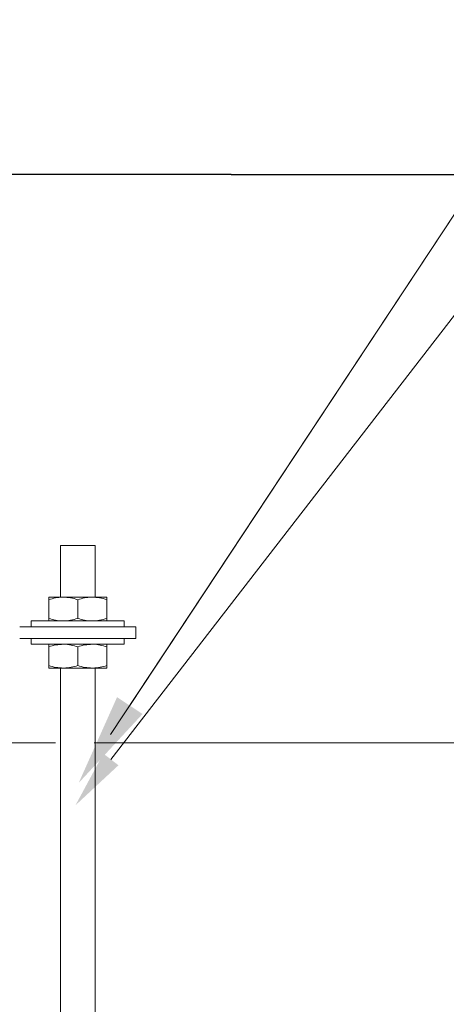
# Model space of a CAD drawing. Units: centimetres. Extents: x -1153 to 1000, y -262 to 287.
# Drawn here: x -39 to -27, y -63 to -36 of the extents above; entities that cross this region are included whole.
import ezdxf
from ezdxf import colors
from ezdxf.entities.mleader import LeaderData, LeaderLine
from ezdxf.math import Vec2, Vec3

# ---------------------------------------------------------------- set-up
doc = ezdxf.new("R2010")
doc.units = ezdxf.units.CM
doc.header["$MEASUREMENT"] = 0
doc.header["$PDMODE"] = 34
doc.header["$PDSIZE"] = -1
doc.linetypes.add('SLD-Center', pattern=[0.75, 0.6, -0.05, 0.05, -0.05])
doc.linetypes.add('SLD-Solid', pattern=[0])
for name, color, linetype in [('ENG PRODUCT CONST', 3, 'Continuous'), ('ENG PROJECT CONST', 141, 'Continuous'), ('FR PRODUCT CONST', 1, 'Continuous'), ('FR PROJECT CONST', 161, 'Continuous'), ('GER PRODUCT CONST', 193, 'Continuous')]:
    doc.layers.add(name, color=color, linetype=linetype)
doc.layers.add('GER PROJECT CONST', color=201, linetype='Continuous', plot=False)
doc.layers.add('SPRAY ZONE', color=7, linetype='Continuous', true_color=0x00a9c7, plot=False)
doc.styles.add('Vortex annotative', font='arial.ttf')
doc.dimstyles.new('Vortex PRODUCT', dxfattribs={"dimtxt": 1.2, "dimasz": 0.125, "dimexe": 0, "dimexo": 0, "dimgap": 0.125, "dimtad": 0, "dimtih": 1, "dimtoh": 1, "dimzin": 12, "dimdsep": 46, "dimtxsty": 'Vortex annotative', "dimcen": 0, "dimadec": 0, "dimazin": 0, "dimtfac": 1, "dimtofl": 0, "dimtmove": 0, "dimatfit": 3, "dimfxl": 1, "dimfrac": 1, "dimtolj": 1, "dimtzin": 12, "dimlwd": 18, "dimarcsym": 0})

# ---------------------------------------------------------------- blocks, each defined once
blk = doc.blocks.new('*D117')
at = {"layer": 'Defpoints', "color": 0, "transparency": 16777216}
for p in [(116.875, 233.395), (-207.909, -208.783)]:
    blk.add_point(p, dxfattribs=at)
at = {"layer": 'SPRAY ZONE', "color": 0, "lineweight": 18, "transparency": 16777216}
for p, q in [((36.837, 124.428), (116.801, 233.295)), ((42.715, 124.428), (36.837, 124.428))]:
    blk.add_line(p, q, dxfattribs=at)
at = {"layer": 'SPRAY ZONE', "color": 0, "transparency": 16777216}
blk.add_solid([(116.784, 233.307), (116.818, 233.282), (116.875, 233.395)], dxfattribs=at)
at = {"layer": 'SPRAY ZONE', "color": 0, "transparency": 16777216, "insert": (47.318, 124.428), "char_height": 1.2, "attachment_point": 5, "style": 'Vortex annotative'}
blk.add_mtext('\\A1;∅548.64 cm', dxfattribs=at)

msp = doc.modelspace()

# ---------------------------------------------------------------- linework, layer by layer
at = {"linetype": 'SLD-Solid', "lineweight": 30}
for q in [(-57.652, -40.554), (12.466, -40.554)]:
    msp.add_line((-33.381, -40.554), q, dxfattribs=at)
at = {"color": 7, "linetype": 'SLD-Solid', "lineweight": 18}
for p, q in [((-37.103, -50.714), (-38.055, -50.714)), ((-38.373, -52.124), (-37.976, -52.124)), ((-38.373, -52.124), (-37.976, -52.124)), ((-38.373, -52.706), (-38.373, -52.195)), ((-38.373, -52.706), (-38.373, -52.195)), ((-37.976, -52.124), (-37.182, -52.124)), ((-37.976, -52.124), (-37.182, -52.124)), ((-37.579, -52.706), (-37.579, -52.195)), ((-37.579, -52.706), (-37.579, -52.195)), ((-37.182, -52.124), (-36.785, -52.124)), ((-37.182, -52.124), (-36.785, -52.124)), ((-36.785, -52.706), (-36.785, -52.195)), ((-36.785, -52.706), (-36.785, -52.195)), ((-38.849, -52.777), (-37.579, -52.777)), ((-37.579, -52.777), (-36.309, -52.777)), ((-39.167, -52.937), (-35.992, -52.937)), ((-35.992, -52.937), (-35.992, -53.254)), ((-35.992, -53.254), (-39.167, -53.254)), ((-37.579, -53.414), (-38.849, -53.414)), ((-38.373, -53.485), (-38.373, -53.996)), ((-36.309, -53.414), (-37.579, -53.414)), ((-37.579, -53.485), (-37.579, -53.996)), ((-36.785, -53.485), (-36.785, -53.996)), ((-37.976, -54.067), (-38.373, -54.067)), ((-37.182, -54.067), (-37.976, -54.067)), ((-36.785, -54.067), (-37.182, -54.067))]:
    msp.add_line(p, q, dxfattribs=at)
at = {"linetype": 'SLD-Solid', "lineweight": 18}
for p, q in [((-43.104, -56.109), (-38.188, -56.109)), ((-37.131, -56.109), (12.466, -56.109))]:
    msp.add_line(p, q, dxfattribs=at)
at = {"color": 7, "linetype": 'SLD-Solid', "lineweight": 18}
for points in [[(-38.055, -50.714), (-38.055, -52.124)], [(-37.103, -52.124), (-37.103, -50.714)], [(-38.849, -52.777), (-38.849, -52.937)], [(-36.309, -52.937), (-36.309, -52.777)], [(-38.849, -53.254), (-38.849, -53.414)], [(-36.309, -53.414), (-36.309, -53.254)], [(-38.055, -54.067), (-38.055, -76.114)], [(-37.103, -76.114), (-37.103, -54.067)]]:
    msp.add_open_spline(points, degree=1, dxfattribs=at)
for points, knots in [([(-37.976, -52.124), (-37.985, -52.124), (-38.057, -52.125), (-38.191, -52.14), (-38.312, -52.177), (-38.373, -52.195)], [0, 0, 0, 0, 0.070086, 0.530783, 1, 1, 1, 1]), ([(-38.373, -52.124), (-38.373, -52.125), (-38.373, -52.129), (-38.373, -52.167), (-38.373, -52.195)], [0, 0, 0, 0, 0.268634, 1, 1, 1, 1]), ([(-37.976, -52.124), (-37.985, -52.124), (-38.057, -52.125), (-38.191, -52.14), (-38.312, -52.177), (-38.373, -52.195)], [0, 0, 0, 0, 0.070086, 0.530783, 1, 1, 1, 1]), ([(-38.373, -52.124), (-38.373, -52.125), (-38.373, -52.129), (-38.373, -52.167), (-38.373, -52.195)], [0, 0, 0, 0, 0.268634, 1, 1, 1, 1]), ([(-37.579, -52.195), (-37.644, -52.175), (-37.774, -52.135), (-37.908, -52.128), (-37.976, -52.124)], [0, 0, 0, 0, 0.495458, 1, 1, 1, 1]), ([(-37.579, -52.195), (-37.644, -52.175), (-37.774, -52.135), (-37.908, -52.128), (-37.976, -52.124)], [0, 0, 0, 0, 0.495458, 1, 1, 1, 1]), ([(-37.182, -52.124), (-37.192, -52.124), (-37.263, -52.125), (-37.397, -52.14), (-37.518, -52.177), (-37.579, -52.195)], [0, 0, 0, 0, 0.070086, 0.530782, 1, 1, 1, 1]), ([(-37.182, -52.124), (-37.192, -52.124), (-37.263, -52.125), (-37.397, -52.14), (-37.518, -52.177), (-37.579, -52.195)], [0, 0, 0, 0, 0.070086, 0.530782, 1, 1, 1, 1]), ([(-36.785, -52.195), (-36.85, -52.175), (-36.98, -52.135), (-37.114, -52.128), (-37.182, -52.124)], [0, 0, 0, 0, 0.495458, 1, 1, 1, 1]), ([(-36.785, -52.195), (-36.85, -52.175), (-36.98, -52.135), (-37.114, -52.128), (-37.182, -52.124)], [0, 0, 0, 0, 0.495458, 1, 1, 1, 1]), ([(-36.785, -52.124), (-36.785, -52.125), (-36.785, -52.129), (-36.785, -52.167), (-36.785, -52.195)], [0, 0, 0, 0, 0.268634, 1, 1, 1, 1]), ([(-36.785, -52.124), (-36.785, -52.125), (-36.785, -52.129), (-36.785, -52.167), (-36.785, -52.195)], [0, 0, 0, 0, 0.268634, 1, 1, 1, 1]), ([(-37.976, -52.777), (-37.985, -52.777), (-38.057, -52.776), (-38.191, -52.761), (-38.312, -52.724), (-38.373, -52.706)], [0, 0, 0, 0, 0.070086, 0.530783, 1, 1, 1, 1]), ([(-38.373, -52.777), (-38.373, -52.776), (-38.373, -52.772), (-38.373, -52.734), (-38.373, -52.706)], [0, 0, 0, 0, 0.268634, 1, 1, 1, 1]), ([(-37.976, -52.777), (-37.985, -52.777), (-38.057, -52.776), (-38.191, -52.761), (-38.312, -52.724), (-38.373, -52.706)], [0, 0, 0, 0, 0.070086, 0.530783, 1, 1, 1, 1]), ([(-38.373, -52.777), (-38.373, -52.776), (-38.373, -52.772), (-38.373, -52.734), (-38.373, -52.706)], [0, 0, 0, 0, 0.268634, 1, 1, 1, 1]), ([(-37.579, -52.706), (-37.644, -52.726), (-37.774, -52.766), (-37.908, -52.773), (-37.976, -52.777)], [0, 0, 0, 0, 0.495458, 1, 1, 1, 1]), ([(-37.579, -52.706), (-37.644, -52.726), (-37.774, -52.766), (-37.908, -52.773), (-37.976, -52.777)], [0, 0, 0, 0, 0.495458, 1, 1, 1, 1]), ([(-37.182, -52.777), (-37.192, -52.777), (-37.263, -52.776), (-37.397, -52.761), (-37.518, -52.724), (-37.579, -52.706)], [0, 0, 0, 0, 0.070086, 0.530782, 1, 1, 1, 1]), ([(-37.182, -52.777), (-37.192, -52.777), (-37.263, -52.776), (-37.397, -52.761), (-37.518, -52.724), (-37.579, -52.706)], [0, 0, 0, 0, 0.070086, 0.530782, 1, 1, 1, 1]), ([(-36.785, -52.706), (-36.85, -52.726), (-36.98, -52.766), (-37.114, -52.773), (-37.182, -52.777)], [0, 0, 0, 0, 0.495458, 1, 1, 1, 1]), ([(-36.785, -52.706), (-36.85, -52.726), (-36.98, -52.766), (-37.114, -52.773), (-37.182, -52.777)], [0, 0, 0, 0, 0.495458, 1, 1, 1, 1]), ([(-36.785, -52.777), (-36.785, -52.776), (-36.785, -52.772), (-36.785, -52.734), (-36.785, -52.706)], [0, 0, 0, 0, 0.268634, 1, 1, 1, 1]), ([(-36.785, -52.777), (-36.785, -52.776), (-36.785, -52.772), (-36.785, -52.734), (-36.785, -52.706)], [0, 0, 0, 0, 0.268634, 1, 1, 1, 1]), ([(-38.373, -53.485), (-38.308, -53.465), (-38.178, -53.425), (-38.044, -53.418), (-37.976, -53.414)], [0, 0, 0, 0, 0.495457, 1, 1, 1, 1]), ([(-38.373, -53.485), (-38.373, -53.474), (-38.373, -53.433), (-38.373, -53.422), (-38.373, -53.414)], [0, 0, 0, 0, 0.257551, 1, 1, 1, 1]), ([(-37.976, -53.414), (-37.967, -53.414), (-37.895, -53.415), (-37.761, -53.431), (-37.64, -53.467), (-37.579, -53.485)], [0, 0, 0, 0, 0.070085, 0.530783, 1, 1, 1, 1]), ([(-37.579, -53.485), (-37.515, -53.465), (-37.385, -53.425), (-37.25, -53.418), (-37.182, -53.414)], [0, 0, 0, 0, 0.495457, 1, 1, 1, 1]), ([(-37.182, -53.414), (-37.173, -53.414), (-37.102, -53.415), (-36.967, -53.431), (-36.846, -53.467), (-36.785, -53.485)], [0, 0, 0, 0, 0.070085, 0.530783, 1, 1, 1, 1]), ([(-36.785, -53.485), (-36.785, -53.474), (-36.785, -53.433), (-36.785, -53.422), (-36.785, -53.414)], [0, 0, 0, 0, 0.257551, 1, 1, 1, 1]), ([(-38.373, -53.996), (-38.308, -54.016), (-38.178, -54.056), (-38.044, -54.063), (-37.976, -54.067)], [0, 0, 0, 0, 0.495457, 1, 1, 1, 1]), ([(-38.373, -53.996), (-38.373, -54.007), (-38.373, -54.048), (-38.373, -54.059), (-38.373, -54.067)], [0, 0, 0, 0, 0.257551, 1, 1, 1, 1]), ([(-37.976, -54.067), (-37.967, -54.067), (-37.895, -54.066), (-37.761, -54.051), (-37.64, -54.015), (-37.579, -53.996)], [0, 0, 0, 0, 0.070085, 0.530783, 1, 1, 1, 1]), ([(-37.579, -53.996), (-37.515, -54.016), (-37.385, -54.056), (-37.25, -54.063), (-37.182, -54.067)], [0, 0, 0, 0, 0.495457, 1, 1, 1, 1]), ([(-37.182, -54.067), (-37.173, -54.067), (-37.102, -54.066), (-36.967, -54.051), (-36.846, -54.015), (-36.785, -53.996)], [0, 0, 0, 0, 0.070085, 0.530783, 1, 1, 1, 1]), ([(-36.785, -53.996), (-36.785, -54.007), (-36.785, -54.048), (-36.785, -54.059), (-36.785, -54.067)], [0, 0, 0, 0, 0.257551, 1, 1, 1, 1])]:
    msp.add_open_spline(points, degree=3, knots=knots, dxfattribs=at)
at = {"layer": 'SPRAY ZONE', "linetype": 'SLD-Center', "lineweight": 18}
msp.add_circle((-45.517, 12.306), 274.32, dxfattribs=at)

# ---------------------------------------------------------------- dimensions: what is measured, and where the dimension line sits
at = {"layer": 'SPRAY ZONE'}
dim = msp.add_diameter_dim_2p(p1=(-207.909, -208.783), p2=(116.875, 233.395), dimstyle='Vortex PRODUCT', override={"dimpost": ' cm'}, dxfattribs=at)
dim.commit()
dim.dimension.update_dxf_attribs({"geometry": '*D117', "text_midpoint": (47.318, 124.428), "dimtype": 163})

# ---------------------------------------------------------------- leaders
at = {"layer": 'ENG PRODUCT CONST'}
ml = msp.add_multileader_mtext('Standard', dxfattribs=at)
ml.set_content('\\A1;3 X {\\H0.7x;\\S3#8;\\H1.4286x;" (10mm) S.S. HEIGHT & LEVELING CONTROL ANCHOR STUDS WITH HARDWARE.\\P\\PDRILL & EPOXY GROUT STUDS (DONE BY INSTALLER)}', color=256, style='Vortex annotative')
ml.set_leader_properties(color=256, lineweight=18)
ml.build(insert=Vec2(0, 0))
ml.multileader.update_dxf_attribs({"text_left_attachment_type": 5, "text_right_attachment_type": 5, "dogleg_length": 0, "arrow_head_size": 1.587, "scale": 5})
ctx = ml.context
ctx.base_point, ctx.scale, ctx.char_height, ctx.arrow_head_size, ctx.landing_gap_size, ctx.plane_origin = Vec3(-17.989, -32.386), 5, 1.5875, 1.587, 1.587, Vec3(-111.282, 61.269)
ctx.left_attachment, ctx.right_attachment = 5, 5
notes = []
notes.append((ctx, [(0, (1, 1, 0), (-17.989, -32.386), (1, 0), 0, [(0, [(-37.642, -57.823)], 0, [])])]))
ctx.mtext.insert, ctx.mtext.width, ctx.mtext.flow_direction = Vec3(-16.402, -22.185), 60.83837, 5
at = {"layer": 'ENG PROJECT CONST'}
ml = msp.add_multileader_mtext('Standard', dxfattribs=at)
ml.set_content('\\A1;3 X {\\H0.7x;\\S3#8;\\H1.4286x;" (10mm) S.S. HEIGHT & LEVELING CONTROL ANCHOR STUDS WITH HARDWARE.\\P\\PDRILL & EPOXY GROUT STUDS (DONE BY INSTALLER)}', color=256, style='Vortex annotative')
ml.set_leader_properties(color=256, lineweight=18)
ml.build(insert=Vec2(0, 0))
ml.multileader.update_dxf_attribs({"text_left_attachment_type": 5, "text_right_attachment_type": 5, "dogleg_length": 0, "arrow_head_size": 2.54, "scale": 16})
ctx = ml.context
ctx.base_point, ctx.scale, ctx.char_height, ctx.arrow_head_size, ctx.landing_gap_size, ctx.plane_origin = Vec3(-21.366, -32.691), 16, 1.905, 2.54, 2.54, Vec3(-79.718, 60.037)
ctx.left_attachment, ctx.right_attachment = 5, 5
notes.append((ctx, [(0, (1, 1, 0), (-21.366, -32.691), (1, 0), 0, [(0, [(-37.555, -57.213)], 0, [])])]))
ctx.mtext.insert, ctx.mtext.width, ctx.mtext.flow_direction = Vec3(-18.826, -17.242), 62.02029, 5
at = {"layer": 'FR PRODUCT CONST'}
ml = msp.add_multileader_mtext('Standard', dxfattribs=at)
ml.set_content('\\A1;3 X {\\H0.7x;\\S3#8;\\H1.4286x;" (10mm) TIGES D\'ANCRAGE EN ACIER INOX. SERVENT À RÉGLER LA HAUTEUR ET LE NIVEAU. \\P\\PINSTALLÉES ET RECOUVERTES DE MORTIER EPOXYDE-CIMENT. (FAIT PAR L\'INSTALLATEUR)}', color=256, style='Vortex annotative')
ml.set_leader_properties(color=256, lineweight=18)
ml.build(insert=Vec2(0, 0))
ml.multileader.update_dxf_attribs({"text_left_attachment_type": 5, "text_right_attachment_type": 5, "dogleg_length": 0, "arrow_head_size": 1.587, "scale": 5})
ctx = ml.context
ctx.base_point, ctx.scale, ctx.char_height, ctx.arrow_head_size, ctx.landing_gap_size, ctx.plane_origin = Vec3(-17.989, -32.386), 5, 1.5875, 1.587, 1.587, Vec3(-111.282, 61.269)
ctx.left_attachment, ctx.right_attachment = 5, 5
notes.append((ctx, [(0, (1, 1, 0), (-17.989, -32.386), (1, 0), 0, [(0, [(-37.642, -57.823)], 0, [])])]))
ctx.mtext.insert, ctx.mtext.width, ctx.mtext.flow_direction = Vec3(-16.402, -18.766), 60.13373, 5
at = {"layer": 'FR PROJECT CONST'}
ml = msp.add_multileader_mtext('Standard', dxfattribs=at)
ml.set_content('\\A1;3 X {\\H0.7x;\\S3#8;\\H1.4286x;" (10mm) TIGES D\'ANCRAGE EN ACIER INOX. SERVENT À RÉGLER LA HAUTEUR ET LE NIVEAU. \\P\\PINSTALLÉES ET RECOUVERTES DE MORTIER EPOXYDE-CIMENT. (FAIT PAR L\'INSTALLATEUR)}', color=256, style='Vortex annotative')
ml.set_leader_properties(color=256, lineweight=18)
ml.build(insert=Vec2(0, 0))
ml.multileader.update_dxf_attribs({"text_left_attachment_type": 5, "text_right_attachment_type": 5, "dogleg_length": 0, "arrow_head_size": 2.54, "scale": 16})
ctx = ml.context
ctx.base_point, ctx.scale, ctx.char_height, ctx.arrow_head_size, ctx.landing_gap_size, ctx.plane_origin = Vec3(-21.366, -32.691), 16, 1.905, 2.54, 2.54, Vec3(-79.718, 60.037)
ctx.left_attachment, ctx.right_attachment = 5, 5
notes.append((ctx, [(0, (1, 1, 0), (-21.366, -32.691), (1, 0), 0, [(0, [(-37.555, -57.213)], 0, [])])]))
ctx.mtext.insert, ctx.mtext.width, ctx.mtext.flow_direction = Vec3(-18.826, -9.964), 59.06643, 5
at = {"layer": 'GER PRODUCT CONST'}
ml = msp.add_multileader_mtext('Standard', dxfattribs=at)
ml.set_content('\\A1;3 X {\\H0.7x;\\S3#8;\\H1.4286x;" (10mm) VERANKERUNGSBOLZEN MIT STAHLTEILEN FÜR HŐHEN- UND NIVEAUREGULIERUNG.\\P\\PBOHRUNGS- & EPOXYDMŐRTELBOLZEN (VOR ORT))}', color=256, style='Vortex annotative')
ml.set_leader_properties(color=256, lineweight=18)
ml.build(insert=Vec2(0, 0))
ml.multileader.update_dxf_attribs({"text_left_attachment_type": 5, "text_right_attachment_type": 5, "dogleg_length": 0, "arrow_head_size": 1.587, "scale": 5})
ctx = ml.context
ctx.base_point, ctx.scale, ctx.char_height, ctx.arrow_head_size, ctx.landing_gap_size, ctx.plane_origin = Vec3(-21.366, -32.691), 5, 1.5875, 1.587, 1.587, Vec3(-111.195, 61.879)
ctx.left_attachment, ctx.right_attachment = 5, 5
notes.append((ctx, [(0, (1, 1, 0), (-21.366, -32.691), (1, 0), 0, [(0, [(-37.555, -57.213)], 0, [])])]))
ctx.mtext.insert, ctx.mtext.width, ctx.mtext.flow_direction = Vec3(-19.779, -21.745), 60.83837, 5
at = {"layer": 'GER PROJECT CONST'}
ml = msp.add_multileader_mtext('Standard', dxfattribs=at)
ml.set_content('\\A1;3 X {\\H0.7x;\\S3#8;\\H1.4286x;" (10mm) VERANKERUNGSBOLZEN MIT STAHLTEILEN FÜR HŐHEN- UND NIVEAUREGULIERUNG.\\P\\PBOHRUNGS- & EPOXYDMŐRTELBOLZEN (VOR ORT))}', color=256, style='Vortex annotative')
ml.set_leader_properties(color=256, lineweight=18)
ml.build(insert=Vec2(0, 0))
ml.multileader.update_dxf_attribs({"text_left_attachment_type": 5, "text_right_attachment_type": 5, "dogleg_length": 0, "arrow_head_size": 2.54, "scale": 16})
ctx = ml.context
ctx.base_point, ctx.scale, ctx.char_height, ctx.arrow_head_size, ctx.landing_gap_size, ctx.plane_origin = Vec3(-21.366, -32.691), 16, 1.905, 2.54, 2.54, Vec3(-79.718, 60.037)
ctx.left_attachment, ctx.right_attachment = 5, 5
notes.append((ctx, [(0, (1, 1, 0), (-21.366, -32.691), (1, 0), 0, [(0, [(-37.555, -57.213)], 0, [])])]))
ctx.mtext.insert, ctx.mtext.width, ctx.mtext.flow_direction = Vec3(-18.826, -13.139), 62.02029, 5
for ctx, leaders in notes:
    for number, flags, end, landing, length, lines in leaders:
        leader = LeaderData()
        leader.index, (leader.has_last_leader_line, leader.has_dogleg_vector, leader.attachment_direction) = number, flags
        leader.last_leader_point, leader.dogleg_vector, leader.dogleg_length = Vec3(end), Vec3(landing), length
        for number, points, colour, breaks in lines:
            line = LeaderLine()
            line.index, line.vertices, line.color, line.breaks = number, Vec3.list(points), colors.encode_raw_color(colour), breaks
            leader.lines.append(line)
        ctx.leaders.append(leader)

doc.saveas('drawing.dxf')
